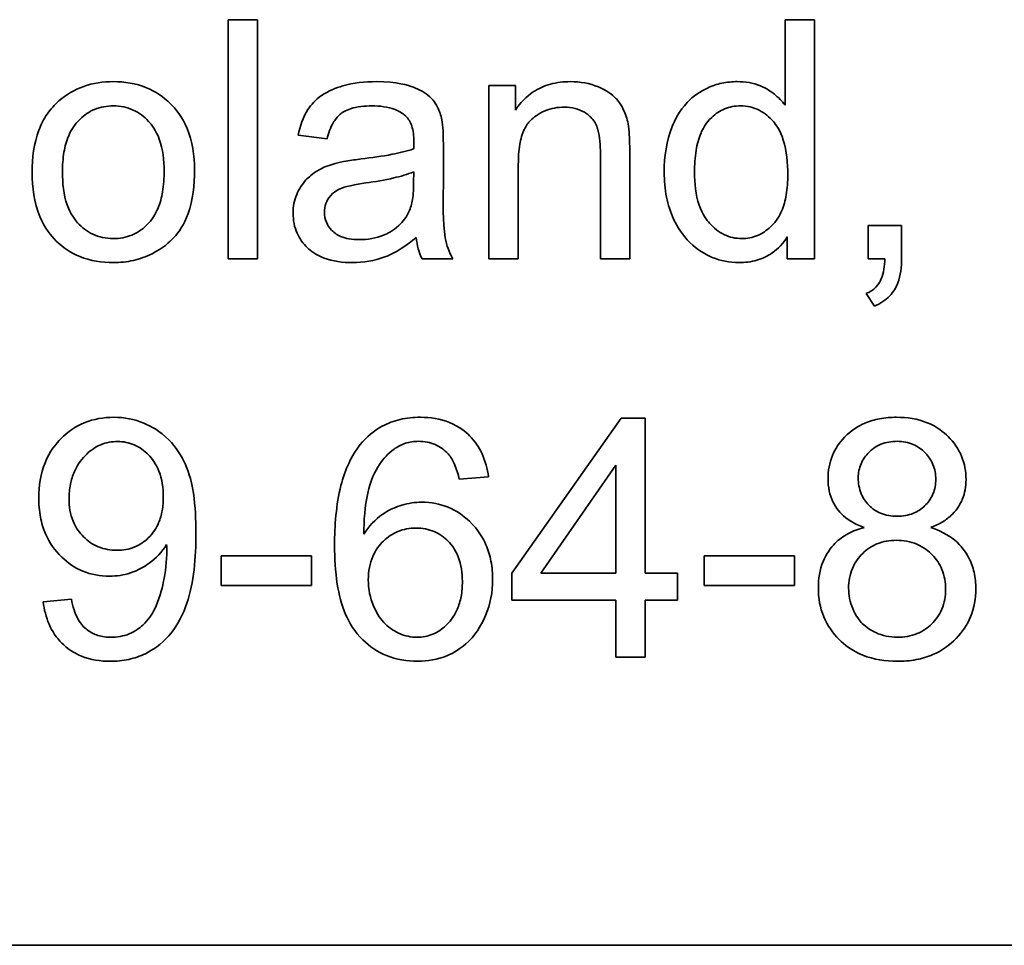
# Model space of a CAD drawing. Units: millimetres. Extents: x -319 to 3392, y -453 to 1069.
# Drawn here: x 1133 to 1139, y 966 to 972 of the extents above; entities that cross this region are included whole.
import ezdxf

# ---------------------------------------------------------------- set-up
doc = ezdxf.new("R2010")
doc.units = ezdxf.units.MM
doc.layers.add('Widoczne (ISO)', color=1, linetype='Continuous', lineweight=35)

msp = doc.modelspace()

# ---------------------------------------------------------------- linework, layer by layer
at = {"layer": 'Widoczne (ISO)'}
for p, q in [((1134.3494, 972.0994), (1134.1653, 972.0994)), ((1134.1653, 972.0994), (1134.1653, 970.5994)), ((1134.3494, 970.5994), (1134.3494, 972.0994)), ((1137.841, 972.0994), (1137.6569, 972.0994)), ((1137.6569, 972.0994), (1137.6569, 971.5621)), ((1137.841, 970.5994), (1137.841, 972.0994)), ((1135.966, 971.6867), (1135.8002, 971.6867)), ((1135.8002, 971.6867), (1135.8002, 970.5994)), ((1135.966, 971.5323), (1135.966, 971.6867)), ((1134.6043, 971.3757), (1134.785, 971.3517)), ((1135.5144, 971.0544), (1135.5144, 971.3002)), ((1136.4988, 971.2602), (1136.4988, 970.5994)), ((1136.6828, 970.5994), (1136.6828, 971.2671)), ((1135.9843, 970.5994), (1135.9843, 971.1928)), ((1135.3292, 971.1448), (1135.328, 971.0773)), ((1138.3875, 970.8086), (1138.1783, 970.8086)), ((1138.1783, 970.8086), (1138.1783, 970.5994)), ((1138.3875, 970.5994), (1138.3875, 970.8086)), ((1137.6706, 970.7366), (1137.6706, 970.5994)), ((1134.1653, 970.5994), (1134.3494, 970.5994)), ((1135.3806, 970.5994), (1135.5727, 970.5994)), ((1135.8002, 970.5994), (1135.9843, 970.5994)), ((1136.4988, 970.5994), (1136.6828, 970.5994)), ((1137.6706, 970.5994), (1137.841, 970.5994)), ((1138.1783, 970.5994), (1138.2823, 970.5994)), ((1138.1657, 970.381), (1138.2171, 970.3021)), ((1136.6283, 969.5994), (1135.9446, 968.6276)), ((1136.7792, 969.5994), (1136.6283, 969.5994)), ((1136.7792, 968.6276), (1136.7792, 969.5994)), ((1136.1252, 968.6276), (1136.5951, 969.3044)), ((1136.5951, 969.3044), (1136.5951, 968.6276)), ((1135.6142, 969.2164), (1135.7971, 969.2313)), ((1134.6881, 968.7351), (1134.121, 968.7351)), ((1134.121, 968.7351), (1134.121, 968.5499)), ((1134.6881, 968.5499), (1134.6881, 968.7351)), ((1137.7155, 968.7351), (1137.1485, 968.7351)), ((1137.1485, 968.7351), (1137.1485, 968.5499)), ((1137.7155, 968.5499), (1137.7155, 968.7351)), ((1135.9446, 968.6276), (1135.9446, 968.4584)), ((1136.5951, 968.6276), (1136.1252, 968.6276)), ((1136.9816, 968.6276), (1136.7792, 968.6276)), ((1136.9816, 968.4584), (1136.9816, 968.6276)), ((1134.121, 968.5499), (1134.6881, 968.5499)), ((1137.1485, 968.5499), (1137.7155, 968.5499)), ((1133.1824, 968.463), (1133.0052, 968.447)), ((1135.9446, 968.4584), (1136.5951, 968.4584)), ((1136.5951, 968.4584), (1136.5951, 968.0994)), ((1136.7792, 968.0994), (1136.7792, 968.4584)), ((1136.7792, 968.4584), (1136.9816, 968.4584)), ((1136.5951, 968.0994), (1136.7792, 968.0994)), ((1177.7476, 966.2925), (1112.7476, 966.2925))]:
    msp.add_line(p, q, dxfattribs=at)
for points, knots in [([(1133.445, 971.7107), (1133.3816, 971.7107), (1133.319, 971.7016), (1133.2019, 971.66), (1133.1503, 971.6294), (1133.1043, 971.5895)], [-0.03731016, -0.03731016, -0.03731016, -0.03731016, -0.01827639, -0.01827639, 0, 0, 0, 0]), ([(1133.9538, 971.1585), (1133.9538, 971.2468), (1133.9413, 971.3361), (1133.8761, 971.4921), (1133.8349, 971.5409), (1133.759, 971.6155), (1133.709, 971.6492), (1133.5864, 971.6996), (1133.5163, 971.7107), (1133.445, 971.7107)], [-0.06808064, -0.06808064, -0.06808064, -0.06808064, -0.05328663, -0.05328663, -0.03977033, -0.03977033, -0.02136573, -0.02136573, 0, 0, 0, 0]), ([(1135.0937, 971.7107), (1135.023, 971.7107), (1134.9511, 971.7033), (1134.8403, 971.6715), (1134.7927, 971.6526), (1134.7126, 971.5971), (1134.6861, 971.5677), (1134.6347, 971.4869), (1134.6159, 971.4313), (1134.6043, 971.3757)], [-0.06259246, -0.06259246, -0.06259246, -0.06259246, -0.04177957, -0.04177957, -0.02867644, -0.02867644, -0.01704471, -0.01704471, 0, 0, 0, 0]), ([(1135.5053, 971.4706), (1135.4993, 971.4986), (1135.4904, 971.5259), (1135.4589, 971.5869), (1135.4384, 971.6072), (1135.3999, 971.6422), (1135.3631, 971.6613), (1135.2936, 971.6885), (1135.2266, 971.7107), (1135.0937, 971.7107)], [-0.1082286, -0.1082286, -0.1082286, -0.1082286, -0.097837, -0.097837, -0.0832807, -0.0832807, -0.0398714, -0.0398714, 0, 0, 0, 0]), ([(1136.3113, 971.7107), (1136.2687, 971.7107), (1136.2262, 971.7059), (1136.1469, 971.6839), (1136.1111, 971.6679), (1136.033, 971.6161), (1135.9962, 971.5772), (1135.966, 971.5323)], [-0.04089677, -0.04089677, -0.04089677, -0.04089677, -0.02811715, -0.02811715, -0.01622185, -0.01622185, 0, 0, 0, 0]), ([(1136.6726, 971.4466), (1136.6662, 971.4778), (1136.6566, 971.5082), (1136.622, 971.5793), (1136.5991, 971.6032), (1136.5578, 971.6437), (1136.5187, 971.6641), (1136.4313, 971.7005), (1136.372, 971.7107), (1136.3113, 971.7107)], [-0.03298028, -0.03298028, -0.03298028, -0.03298028, -0.03113805, -0.03113805, -0.0284015, -0.0284015, -0.018231, -0.018231, 0, 0, 0, 0]), ([(1137.3574, 971.7107), (1137.3246, 971.7107), (1137.2921, 971.7075), (1137.2289, 971.694), (1137.1989, 971.684), (1137.1249, 971.6496), (1137.0816, 971.6205), (1136.9921, 971.5261), (1136.9648, 971.467), (1136.9138, 971.3375), (1136.8989, 971.2407), (1136.8989, 971.1425)], [-0.06243531, -0.06243531, -0.06243531, -0.06243531, -0.05649734, -0.05649734, -0.05072978, -0.05072978, -0.04172851, -0.04172851, -0.02947073, -0.02947073, 0, 0, 0, 0]), ([(1137.6569, 971.5621), (1137.6377, 971.5886), (1137.6152, 971.6119), (1137.5704, 971.6473), (1137.5402, 971.6681), (1137.4561, 971.7028), (1137.4072, 971.7107), (1137.3574, 971.7107)], [-0.04382506, -0.04382506, -0.04382506, -0.04382506, -0.02728728, -0.02728728, -0.01494123, -0.01494123, 0, 0, 0, 0]), ([(1133.1043, 971.5895), (1133.0763, 971.5652), (1133.0518, 971.5378), (1133.0091, 971.4755), (1132.9918, 971.4413), (1132.9471, 971.3228), (1132.9363, 971.2319), (1132.9363, 971.1436)], [-0.04909598, -0.04909598, -0.04909598, -0.04909598, -0.03797894, -0.03797894, -0.0264739, -0.0264739, 0, 0, 0, 0]), ([(1133.1261, 971.1425), (1133.1261, 971.1844), (1133.1288, 971.2272), (1133.1419, 971.3037), (1133.1512, 971.3388), (1133.1795, 971.4049), (1133.2007, 971.4411), (1133.2633, 971.5016), (1133.2935, 971.5221), (1133.3651, 971.5519), (1133.4045, 971.5586), (1133.445, 971.5586)], [-0.07052192, -0.07052192, -0.07052192, -0.07052192, -0.05310985, -0.05310985, -0.03826213, -0.03826213, -0.02326068, -0.02326068, -0.01214686, -0.01214686, 0, 0, 0, 0]), ([(1133.445, 971.5586), (1133.467, 971.5586), (1133.4888, 971.5566), (1133.5309, 971.5478), (1133.5509, 971.5413), (1133.6069, 971.5157), (1133.6387, 971.4913), (1133.6852, 971.4411), (1133.7125, 971.4068), (1133.7564, 971.2866), (1133.764, 971.2163), (1133.764, 971.1493)], [-0.09297068, -0.09297068, -0.09297068, -0.09297068, -0.07861851, -0.07861851, -0.0648472, -0.0648472, -0.03833176, -0.03833176, -0.02010277, -0.02010277, 0, 0, 0, 0]), ([(1134.785, 971.3517), (1134.7938, 971.3861), (1134.8063, 971.4215), (1134.8358, 971.4723), (1134.8501, 971.4909), (1134.8801, 971.5165), (1134.8998, 971.5302), (1134.9731, 971.5541), (1135.0202, 971.5586), (1135.0674, 971.5586)], [-0.06790998, -0.06790998, -0.06790998, -0.06790998, -0.04241937, -0.04241937, -0.02581325, -0.02581325, -0.01416509, -0.01416509, 0, 0, 0, 0]), ([(1135.0674, 971.5586), (1135.1155, 971.5586), (1135.1665, 971.553), (1135.2353, 971.5259), (1135.2574, 971.513), (1135.2766, 971.4957)], [-0.02219324, -0.02219324, -0.02219324, -0.02219324, -0.0077339, -0.0077339, 0, 0, 0, 0]), ([(1135.9843, 971.1928), (1135.9843, 971.234), (1135.9868, 971.2771), (1135.9996, 971.35), (1136.0086, 971.383), (1136.0331, 971.4337), (1136.0462, 971.4533), (1136.0774, 971.4838), (1136.1079, 971.5093), (1136.1905, 971.5436), (1136.2309, 971.5506), (1136.2724, 971.5506)], [-0.09637583, -0.09637583, -0.09637583, -0.09637583, -0.06693428, -0.06693428, -0.04355441, -0.04355441, -0.02682017, -0.02682017, -0.01245691, -0.01245691, 0, 0, 0, 0]), ([(1136.2724, 971.5506), (1136.2954, 971.5506), (1136.3183, 971.5482), (1136.3613, 971.5374), (1136.3809, 971.5295), (1136.4188, 971.5069), (1136.4366, 971.4922), (1136.4698, 971.4502), (1136.4784, 971.4267), (1136.4953, 971.3667), (1136.4988, 971.312), (1136.4988, 971.2602)], [-0.03705102, -0.03705102, -0.03705102, -0.03705102, -0.0318814, -0.0318814, -0.02708881, -0.02708881, -0.0219644, -0.0219644, -0.01552826, -0.01552826, 0, 0, 0, 0]), ([(1137.0887, 971.1425), (1137.0887, 971.188), (1137.0915, 971.235), (1137.1051, 971.317), (1137.1148, 971.3544), (1137.1385, 971.4092), (1137.1578, 971.4487), (1137.2207, 971.509), (1137.2471, 971.5271), (1137.3088, 971.5527), (1137.3423, 971.5586), (1137.3768, 971.5586)], [-0.09850222, -0.09850222, -0.09850222, -0.09850222, -0.06452835, -0.06452835, -0.03651064, -0.03651064, -0.02004769, -0.02004769, -0.0103536, -0.0103536, 0, 0, 0, 0]), ([(1137.3768, 971.5586), (1137.3976, 971.5586), (1137.4183, 971.5565), (1137.4582, 971.5472), (1137.4771, 971.5404), (1137.5294, 971.5138), (1137.5586, 971.489), (1137.5997, 971.4409), (1137.6256, 971.4065), (1137.6674, 971.2758), (1137.6741, 971.1981), (1137.6741, 971.1265)], [-0.1038601, -0.1038601, -0.1038601, -0.1038601, -0.0874164, -0.0874164, -0.0714704, -0.0714704, -0.0410545, -0.0410545, -0.0214949, -0.0214949, 0, 0, 0, 0]), ([(1135.2766, 971.4957), (1135.2856, 971.4879), (1135.2932, 971.4788), (1135.3066, 971.4576), (1135.3119, 971.4456), (1135.3261, 971.4028), (1135.3292, 971.3687), (1135.3292, 971.3368)], [-0.01704314, -0.01704314, -0.01704314, -0.01704314, -0.01346455, -0.01346455, -0.0095512, -0.0095512, 0, 0, 0, 0]), ([(1135.5144, 971.3002), (1135.5144, 971.3334), (1135.5139, 971.3708), (1135.5109, 971.4269), (1135.5088, 971.4517), (1135.5053, 971.4706)], [-0.01414518, -0.01414518, -0.01414518, -0.01414518, -0.00576954, -0.00576954, 0, 0, 0, 0]), ([(1136.6828, 971.2671), (1136.6828, 971.3019), (1136.6823, 971.3411), (1136.6789, 971.4003), (1136.6766, 971.4264), (1136.6726, 971.4466)], [-0.01501423, -0.01501423, -0.01501423, -0.01501423, -0.00616288, -0.00616288, 0, 0, 0, 0]), ([(1135.328, 971.2888), (1135.2863, 971.2743), (1135.2365, 971.2631), (1135.131, 971.2428), (1135.0629, 971.2334), (1134.9999, 971.2259)], [-0.03215365, -0.03215365, -0.03215365, -0.03215365, -0.0190186, -0.0190186, 0, 0, 0, 0]), ([(1135.3292, 971.3368), (1135.3292, 971.3322), (1135.329, 971.324), (1135.3287, 971.31), (1135.3283, 971.2984), (1135.328, 971.2888)], [-0.004156718, -0.004156718, -0.004156718, -0.004156718, -0.002878805, -0.002878805, 0, 0, 0, 0]), ([(1134.9999, 971.2259), (1134.9688, 971.222), (1134.9352, 971.2173), (1134.8826, 971.2081), (1134.8577, 971.2032), (1134.8364, 971.1973)], [-0.01610645, -0.01610645, -0.01610645, -0.01610645, -0.00661295, -0.00661295, 0, 0, 0, 0]), ([(1133.445, 970.5754), (1133.4877, 970.5754), (1133.5299, 970.5798), (1133.612, 970.5987), (1133.651, 970.6127), (1133.7552, 970.6648), (1133.7977, 970.7034), (1133.8533, 970.7647), (1133.8889, 970.8108), (1133.9438, 970.9655), (1133.9538, 971.0617), (1133.9538, 971.1585)], [-0.1098067, -0.1098067, -0.1098067, -0.1098067, -0.0951489, -0.0951489, -0.0808287, -0.0808287, -0.0550852, -0.0550852, -0.0290207, -0.0290207, 0, 0, 0, 0]), ([(1134.8364, 971.1973), (1134.8012, 971.1881), (1134.7673, 971.1751), (1134.6927, 971.1337), (1134.6674, 971.1094), (1134.6304, 971.0691), (1134.6093, 971.0378), (1134.5793, 970.9658), (1134.5723, 970.9267), (1134.5723, 970.8864)], [-0.03578706, -0.03578706, -0.03578706, -0.03578706, -0.03048975, -0.03048975, -0.02339172, -0.02339172, -0.01209324, -0.01209324, 0, 0, 0, 0]), ([(1132.9363, 971.1436), (1132.9363, 971.0492), (1132.9487, 970.9518), (1133.0159, 970.7893), (1133.056, 970.7422), (1133.129, 970.6699), (1133.1787, 970.6367), (1133.3018, 970.5864), (1133.373, 970.5754), (1133.445, 970.5754)], [-0.06700009, -0.06700009, -0.06700009, -0.06700009, -0.05241141, -0.05241141, -0.03987841, -0.03987841, -0.02161075, -0.02161075, 0, 0, 0, 0]), ([(1133.445, 970.7263), (1133.4223, 970.7263), (1133.3998, 970.7284), (1133.3563, 970.7377), (1133.3359, 970.7445), (1133.2798, 970.771), (1133.2485, 970.7955), (1133.2043, 970.8442), (1133.1771, 970.8783), (1133.1334, 971.0017), (1133.1261, 971.0741), (1133.1261, 971.1425)], [-0.1010476, -0.1010476, -0.1010476, -0.1010476, -0.0844704, -0.0844704, -0.0686113, -0.0686113, -0.0392127, -0.0392127, -0.0205076, -0.0205076, 0, 0, 0, 0]), ([(1133.764, 971.1493), (1133.764, 971.1061), (1133.7612, 971.0619), (1133.7478, 970.9831), (1133.7383, 970.9471), (1133.7106, 970.8824), (1133.6897, 970.845), (1133.6255, 970.783), (1133.5955, 970.7626), (1133.5243, 970.733), (1133.4852, 970.7263), (1133.445, 970.7263)], [-0.07618044, -0.07618044, -0.07618044, -0.07618044, -0.05596099, -0.05596099, -0.03881584, -0.03881584, -0.0231059, -0.0231059, -0.0120494, -0.0120494, 0, 0, 0, 0]), ([(1135.0285, 971.075), (1135.0859, 971.0832), (1135.1471, 971.0936), (1135.2447, 971.1162), (1135.2901, 971.1288), (1135.3292, 971.1448)], [-0.03016855, -0.03016855, -0.03016855, -0.03016855, -0.01267045, -0.01267045, 0, 0, 0, 0]), ([(1136.8989, 971.1425), (1136.8989, 971.09), (1136.9034, 971.0375), (1136.9233, 970.9385), (1136.9379, 970.8925), (1136.9809, 970.7996), (1137.0133, 970.7471), (1137.1064, 970.6559), (1137.1563, 970.6264), (1137.2533, 970.5859), (1137.3089, 970.5754), (1137.3665, 970.5754)], [-0.07384802, -0.07384802, -0.07384802, -0.07384802, -0.05951321, -0.05951321, -0.04627627, -0.04627627, -0.03154849, -0.03154849, -0.01728141, -0.01728141, 0, 0, 0, 0]), ([(1137.3848, 970.7263), (1137.366, 970.7263), (1137.3473, 970.7282), (1137.3108, 970.7363), (1137.2933, 970.7423), (1137.2406, 970.7674), (1137.2098, 970.7927), (1137.1653, 970.8423), (1137.1387, 970.8763), (1137.0958, 971.0004), (1137.0887, 971.0737), (1137.0887, 971.1425)], [-0.0930869, -0.0930869, -0.0930869, -0.0930869, -0.0799552, -0.0799552, -0.06704861, -0.06704861, -0.03932158, -0.03932158, -0.02062973, -0.02062973, 0, 0, 0, 0]), ([(1137.6741, 971.1265), (1137.6741, 971.0846), (1137.6714, 971.0417), (1137.6582, 970.9657), (1137.6489, 970.9309), (1137.625, 970.8764), (1137.6053, 970.8377), (1137.5412, 970.7768), (1137.5142, 970.7582), (1137.4521, 970.7323), (1137.419, 970.7263), (1137.3848, 970.7263)], [-0.08969498, -0.08969498, -0.08969498, -0.08969498, -0.06099837, -0.06099837, -0.03679192, -0.03679192, -0.02017684, -0.02017684, -0.01026002, -0.01026002, 0, 0, 0, 0]), ([(1134.769, 970.8909), (1134.769, 970.9097), (1134.7719, 970.928), (1134.785, 970.9641), (1134.7953, 970.9816), (1134.8229, 971.0128), (1134.8405, 971.0255), (1134.8788, 971.0442), (1134.9178, 971.0595), (1135.0285, 971.075)], [-0.1318599, -0.1318599, -0.1318599, -0.1318599, -0.1013225, -0.1013225, -0.0692861, -0.0692861, -0.0335457, -0.0335457, 0, 0, 0, 0]), ([(1135.328, 971.0773), (1135.328, 971.0424), (1135.3262, 971.0052), (1135.3164, 970.9447), (1135.3096, 970.9171), (1135.2983, 970.8932)], [-0.01844987, -0.01844987, -0.01844987, -0.01844987, -0.00792876, -0.00792876, 0, 0, 0, 0]), ([(1135.5727, 970.5994), (1135.5503, 970.6406), (1135.5345, 970.6841), (1135.5076, 970.8368), (1135.5144, 970.9463), (1135.5144, 971.0544)], [-0.04649923, -0.04649923, -0.04649923, -0.04649923, -0.03243457, -0.03243457, 0, 0, 0, 0]), ([(1134.5723, 970.8864), (1134.5723, 970.8641), (1134.5743, 970.8419), (1134.5827, 970.7994), (1134.5889, 970.7793), (1134.6129, 970.7248), (1134.6352, 970.6942), (1134.6822, 970.6496), (1134.7142, 970.6236), (1134.8223, 970.5827), (1134.8841, 970.5754), (1134.9439, 970.5754)], [-0.08652933, -0.08652933, -0.08652933, -0.08652933, -0.07240438, -0.07240438, -0.05904127, -0.05904127, -0.03463088, -0.03463088, -0.0179382, -0.0179382, 0, 0, 0, 0]), ([(1134.9873, 970.7194), (1134.966, 970.7194), (1134.9444, 970.7209), (1134.9052, 970.7277), (1134.8872, 970.7326), (1134.8529, 970.7474), (1134.8329, 970.7589), (1134.7997, 970.7934), (1134.7886, 970.8097), (1134.7726, 970.8482), (1134.769, 970.8693), (1134.769, 970.8909)], [-0.03837437, -0.03837437, -0.03837437, -0.03837437, -0.0289785, -0.0289785, -0.02084413, -0.02084413, -0.01250538, -0.01250538, -0.00650351, -0.00650351, 0, 0, 0, 0]), ([(1135.2983, 970.8932), (1135.2827, 970.8605), (1135.2615, 970.8319), (1135.1994, 970.7751), (1135.162, 970.7571), (1135.0912, 970.7279), (1135.0398, 970.7194), (1134.9873, 970.7194)], [-0.02848111, -0.02848111, -0.02848111, -0.02848111, -0.02298896, -0.02298896, -0.01573618, -0.01573618, 0, 0, 0, 0]), ([(1134.9439, 970.5754), (1135.0136, 970.5754), (1135.0816, 970.5863), (1135.183, 970.6244), (1135.2507, 970.6544), (1135.344, 970.7332)], [-0.1026974, -0.1026974, -0.1026974, -0.1026974, -0.0366339, -0.0366339, 0, 0, 0, 0]), ([(1135.344, 970.7332), (1135.3466, 970.709), (1135.3508, 970.6849), (1135.363, 970.64), (1135.3707, 970.6192), (1135.3806, 970.5994)], [-0.01394209, -0.01394209, -0.01394209, -0.01394209, -0.00664884, -0.00664884, 0, 0, 0, 0]), ([(1137.3665, 970.5754), (1137.4051, 970.5754), (1137.4435, 970.5798), (1137.5148, 970.6004), (1137.5468, 970.6153), (1137.6144, 970.6627), (1137.6455, 970.6971), (1137.6706, 970.7366)], [-0.0363134, -0.0363134, -0.0363134, -0.0363134, -0.02475677, -0.02475677, -0.01404112, -0.01404112, 0, 0, 0, 0]), ([(1138.2823, 970.5994), (1138.2807, 970.5552), (1138.2748, 970.5104), (1138.2546, 970.4607), (1138.2447, 970.4407), (1138.2087, 970.4038), (1138.1882, 970.3907), (1138.1657, 970.381)], [-0.03648124, -0.03648124, -0.03648124, -0.03648124, -0.01547048, -0.01547048, -0.00734034, -0.00734034, 0, 0, 0, 0]), ([(1138.2171, 970.3021), (1138.2357, 970.3102), (1138.2537, 970.3198), (1138.286, 970.3417), (1138.3004, 970.3537), (1138.3358, 970.391), (1138.352, 970.4177), (1138.3817, 970.4956), (1138.3875, 970.5489), (1138.3875, 970.5994)], [-0.03664234, -0.03664234, -0.03664234, -0.03664234, -0.03056871, -0.03056871, -0.02494858, -0.02494858, -0.01516482, -0.01516482, 0, 0, 0, 0]), ([(1133.4488, 969.6051), (1133.3849, 969.6051), (1133.3223, 969.5947), (1133.208, 969.5475), (1133.1596, 969.514), (1133.0864, 969.4406), (1133.0463, 969.3922), (1132.9888, 969.2498), (1132.9777, 969.1743), (1132.9777, 969.0986)], [-0.1118641, -0.1118641, -0.1118641, -0.1118641, -0.0778584, -0.0778584, -0.0460576, -0.0460576, -0.0227115, -0.0227115, 0, 0, 0, 0]), ([(1133.9633, 968.8803), (1133.9633, 968.9615), (1133.9592, 969.0479), (1133.9319, 969.225), (1133.9102, 969.2796), (1133.8716, 969.3663), (1133.8375, 969.419), (1133.7389, 969.5184), (1133.6807, 969.55), (1133.577, 969.5934), (1133.514, 969.6051), (1133.4488, 969.6051)], [-0.05611358, -0.05611358, -0.05611358, -0.05611358, -0.05125759, -0.05125759, -0.04541962, -0.04541962, -0.03372609, -0.03372609, -0.01956372, -0.01956372, 0, 0, 0, 0]), ([(1135.3707, 969.6051), (1135.3277, 969.6051), (1135.2849, 969.6009), (1135.2041, 969.5821), (1135.1668, 969.5684), (1135.0777, 969.5205), (1135.032, 969.4811), (1134.9934, 969.4336)], [-0.0432429, -0.0432429, -0.0432429, -0.0432429, -0.03036944, -0.03036944, -0.01835918, -0.01835918, 0, 0, 0, 0]), ([(1135.7971, 969.2313), (1135.7906, 969.2812), (1135.778, 969.3303), (1135.7376, 969.4183), (1135.7118, 969.4561), (1135.6543, 969.5134), (1135.6143, 969.5475), (1135.495, 969.5959), (1135.433, 969.6051), (1135.3707, 969.6051)], [-0.09429621, -0.09429621, -0.09429621, -0.09429621, -0.06534139, -0.06534139, -0.03860236, -0.03860236, -0.0187043, -0.0187043, 0, 0, 0, 0]), ([(1138.3558, 969.6051), (1138.3202, 969.6051), (1138.2846, 969.6023), (1138.2176, 969.5898), (1138.1863, 969.5806), (1138.1182, 969.5513), (1138.0737, 969.5254), (1137.9975, 969.4465), (1137.9717, 969.4086), (1137.9344, 969.3188), (1137.9259, 969.2694), (1137.9259, 969.2187)], [-0.07921525, -0.07921525, -0.07921525, -0.07921525, -0.06298605, -0.06298605, -0.04809458, -0.04809458, -0.02917103, -0.02917103, -0.01520851, -0.01520851, 0, 0, 0, 0]), ([(1138.7914, 969.2141), (1138.7914, 969.2648), (1138.7828, 969.3141), (1138.7438, 969.4078), (1138.715, 969.4487), (1138.6524, 969.5109), (1138.6108, 969.5457), (1138.4871, 969.5956), (1138.4215, 969.6051), (1138.3558, 969.6051)], [-0.09492071, -0.09492071, -0.09492071, -0.09492071, -0.06746459, -0.06746459, -0.04001289, -0.04001289, -0.01970942, -0.01970942, 0, 0, 0, 0]), ([(1133.1675, 969.0929), (1133.1675, 969.1236), (1133.17, 969.1544), (1133.1812, 969.2124), (1133.1894, 969.2394), (1133.2219, 969.3127), (1133.2507, 969.3479), (1133.3044, 969.3987), (1133.3337, 969.4188), (1133.4002, 969.4466), (1133.4353, 969.4531), (1133.4716, 969.4531)], [-0.04611142, -0.04611142, -0.04611142, -0.04611142, -0.03932737, -0.03932737, -0.03308476, -0.03308476, -0.02162591, -0.02162591, -0.01090222, -0.01090222, 0, 0, 0, 0]), ([(1133.4716, 969.4531), (1133.4899, 969.4531), (1133.508, 969.4514), (1133.5432, 969.4444), (1133.5599, 969.4392), (1133.61, 969.4178), (1133.6394, 969.3963), (1133.6885, 969.3461), (1133.713, 969.3138), (1133.7512, 969.2173), (1133.7586, 969.1622), (1133.7586, 969.1078)], [-0.06333671, -0.06333671, -0.06333671, -0.06333671, -0.05526084, -0.05526084, -0.0474371, -0.0474371, -0.03112704, -0.03112704, -0.01632712, -0.01632712, 0, 0, 0, 0]), ([(1134.9934, 969.4336), (1134.9651, 969.3989), (1134.9419, 969.3604), (1134.9013, 969.2742), (1134.8849, 969.2256), (1134.8419, 969.0569), (1134.8322, 968.9248), (1134.8322, 968.8014)], [-0.06554435, -0.06554435, -0.06554435, -0.06554435, -0.05214617, -0.05214617, -0.0370164, -0.0370164, 0, 0, 0, 0]), ([(1135.2049, 969.405), (1135.2268, 969.4213), (1135.2506, 969.4336), (1135.3034, 969.4504), (1135.3311, 969.4542), (1135.3592, 969.4542)], [-0.01660828, -0.01660828, -0.01660828, -0.01660828, -0.00843266, -0.00843266, 0, 0, 0, 0]), ([(1135.3592, 969.4542), (1135.3773, 969.4542), (1135.3953, 969.4526), (1135.4301, 969.4457), (1135.4466, 969.4405), (1135.4937, 969.4199), (1135.5208, 969.4), (1135.5444, 969.3753)], [-0.02086896, -0.02086896, -0.02086896, -0.02086896, -0.01543987, -0.01543987, -0.01023735, -0.01023735, 0, 0, 0, 0]), ([(1138.1157, 969.2255), (1138.1157, 969.2407), (1138.117, 969.2558), (1138.1228, 969.2852), (1138.1271, 969.2991), (1138.1448, 969.3408), (1138.1625, 969.3653), (1138.1976, 969.3998), (1138.2214, 969.4206), (1138.29, 969.4488), (1138.3244, 969.4542), (1138.3592, 969.4542)], [-0.06015247, -0.06015247, -0.06015247, -0.06015247, -0.05061912, -0.05061912, -0.04139942, -0.04139942, -0.02224391, -0.02224391, -0.01045809, -0.01045809, 0, 0, 0, 0]), ([(1138.3592, 969.4542), (1138.377, 969.4542), (1138.3947, 969.4527), (1138.4286, 969.4461), (1138.4447, 969.4413), (1138.4888, 969.4222), (1138.5138, 969.4043), (1138.5561, 969.3607), (1138.5725, 969.3366), (1138.5962, 969.2793), (1138.6016, 969.2477), (1138.6016, 969.2153)], [-0.03827281, -0.03827281, -0.03827281, -0.03827281, -0.03296527, -0.03296527, -0.02794135, -0.02794135, -0.01859648, -0.01859648, -0.00973032, -0.00973032, 0, 0, 0, 0]), ([(1135.0151, 968.8723), (1135.0159, 968.9553), (1135.0219, 969.0476), (1135.0583, 969.2118), (1135.0848, 969.2641), (1135.1385, 969.3457), (1135.1685, 969.3787), (1135.2049, 969.405)], [-0.04484782, -0.04484782, -0.04484782, -0.04484782, -0.02930085, -0.02930085, -0.01347883, -0.01347883, 0, 0, 0, 0]), ([(1135.5444, 969.3753), (1135.5611, 969.3565), (1135.5741, 969.3334), (1135.5972, 969.2808), (1135.6069, 969.2479), (1135.6142, 969.2164)], [-0.017237, -0.017237, -0.017237, -0.017237, -0.00971083, -0.00971083, 0, 0, 0, 0]), ([(1137.9259, 969.2187), (1137.9259, 969.1932), (1137.9282, 969.1678), (1137.9386, 969.1195), (1137.9461, 969.0969), (1137.9692, 969.0491), (1137.9888, 969.0177), (1138.0606, 968.954), (1138.1057, 968.9305), (1138.1523, 968.9134)], [-0.05229243, -0.05229243, -0.05229243, -0.05229243, -0.04017223, -0.04017223, -0.02877638, -0.02877638, -0.01488592, -0.01488592, 0, 0, 0, 0]), ([(1138.3604, 968.9843), (1138.3242, 968.9843), (1138.2885, 968.9899), (1138.2274, 969.0155), (1138.2029, 969.0323), (1138.1612, 969.0746), (1138.1452, 969.0985), (1138.121, 969.1574), (1138.1157, 969.1912), (1138.1157, 969.2255)], [-0.0389023, -0.0389023, -0.0389023, -0.0389023, -0.02810767, -0.02810767, -0.01909269, -0.01909269, -0.01029367, -0.01029367, 0, 0, 0, 0]), ([(1138.6016, 969.2153), (1138.6016, 969.1838), (1138.5963, 969.1532), (1138.5704, 969.0914), (1138.5506, 969.0674), (1138.5128, 969.0301), (1138.4887, 969.014), (1138.4293, 968.9896), (1138.3951, 968.9843), (1138.3604, 968.9843)], [-0.03259126, -0.03259126, -0.03259126, -0.03259126, -0.02633427, -0.02633427, -0.0192594, -0.0192594, -0.01040713, -0.01040713, 0, 0, 0, 0]), ([(1138.5696, 968.9134), (1138.5959, 968.9234), (1138.6216, 968.9354), (1138.6672, 968.9633), (1138.6875, 968.9787), (1138.7405, 969.0312), (1138.7582, 969.066), (1138.7844, 969.1294), (1138.7914, 969.1713), (1138.7914, 969.2141)], [-0.02900691, -0.02900691, -0.02900691, -0.02900691, -0.02458262, -0.02458262, -0.02058971, -0.02058971, -0.01284075, -0.01284075, 0, 0, 0, 0]), ([(1132.9777, 969.0986), (1132.9777, 969.0585), (1132.9809, 969.0182), (1132.9953, 968.9424), (1133.0057, 968.907), (1133.0443, 968.8176), (1133.0781, 968.7696), (1133.1601, 968.6907), (1133.2039, 968.6608), (1133.307, 968.618), (1133.3634, 968.6082), (1133.4213, 968.6082)], [-0.07458445, -0.07458445, -0.07458445, -0.07458445, -0.06258492, -0.06258492, -0.05153821, -0.05153821, -0.03348918, -0.03348918, -0.01739112, -0.01739112, 0, 0, 0, 0]), ([(1133.4671, 968.7705), (1133.4268, 968.7705), (1133.3876, 968.7772), (1133.3151, 968.8073), (1133.2843, 968.8288), (1133.2355, 968.8781), (1133.2107, 968.9095), (1133.1747, 968.9979), (1133.1675, 969.0452), (1133.1675, 969.0929)], [-0.06446131, -0.06446131, -0.06446131, -0.06446131, -0.04606292, -0.04606292, -0.02859846, -0.02859846, -0.01431898, -0.01431898, 0, 0, 0, 0]), ([(1133.7586, 969.1078), (1133.7586, 969.0781), (1133.7564, 969.0481), (1133.7464, 968.9927), (1133.7392, 968.9669), (1133.7159, 968.9122), (1133.6963, 968.8791), (1133.6396, 968.8238), (1133.6115, 968.8048), (1133.5438, 968.7768), (1133.5058, 968.7705), (1133.4671, 968.7705)], [-0.05841259, -0.05841259, -0.05841259, -0.05841259, -0.04627746, -0.04627746, -0.0353834, -0.0353834, -0.02197687, -0.02197687, -0.01163123, -0.01163123, 0, 0, 0, 0]), ([(1135.3798, 969.0723), (1135.3367, 969.0723), (1135.2945, 969.0661), (1135.2218, 969.0441), (1135.178, 969.0272), (1135.0862, 968.9642), (1135.047, 968.9213), (1135.0151, 968.8723)], [-0.05418364, -0.05418364, -0.05418364, -0.05418364, -0.033408, -0.033408, -0.01754724, -0.01754724, 0, 0, 0, 0]), ([(1135.8234, 968.5864), (1135.8234, 968.6253), (1135.8202, 968.6642), (1135.8061, 968.7379), (1135.7957, 968.7724), (1135.7636, 968.8462), (1135.7334, 968.8994), (1135.6391, 968.9898), (1135.5952, 969.0198), (1135.4926, 969.0625), (1135.437, 969.0723), (1135.3798, 969.0723)], [-0.09521478, -0.09521478, -0.09521478, -0.09521478, -0.07505706, -0.07505706, -0.05633329, -0.05633329, -0.03332964, -0.03332964, -0.01717087, -0.01717087, 0, 0, 0, 0]), ([(1133.4259, 968.0742), (1133.4649, 968.0742), (1133.5036, 968.0779), (1133.5779, 968.0941), (1133.6127, 968.1059), (1133.6914, 968.144), (1133.7439, 968.1785), (1133.8527, 968.3025), (1133.8867, 968.3799), (1133.9498, 968.5657), (1133.9633, 968.725), (1133.9633, 968.8803)], [-0.111057, -0.111057, -0.111057, -0.111057, -0.0977232, -0.0977232, -0.0850372, -0.0850372, -0.0678046, -0.0678046, -0.0465688, -0.0465688, 0, 0, 0, 0]), ([(1135.0437, 968.5853), (1135.0437, 968.6114), (1135.0458, 968.6375), (1135.0552, 968.6869), (1135.062, 968.71), (1135.0893, 968.773), (1135.1135, 968.8042), (1135.1654, 968.8541), (1135.1951, 968.8744), (1135.2649, 968.9034), (1135.3029, 968.91), (1135.3421, 968.91)], [-0.04538217, -0.04538217, -0.04538217, -0.04538217, -0.03912729, -0.03912729, -0.03334188, -0.03334188, -0.02266303, -0.02266303, -0.01174317, -0.01174317, 0, 0, 0, 0]), ([(1135.3421, 968.91), (1135.3623, 968.91), (1135.3826, 968.9083), (1135.4213, 968.9008), (1135.4397, 968.8953), (1135.4906, 968.8736), (1135.5196, 968.853), (1135.5651, 968.8063), (1135.5892, 968.7757), (1135.6265, 968.681), (1135.6336, 968.6277), (1135.6336, 968.575)], [-0.06896625, -0.06896625, -0.06896625, -0.06896625, -0.05866137, -0.05866137, -0.04889385, -0.04889385, -0.03051378, -0.03051378, -0.0157923, -0.0157923, 0, 0, 0, 0]), ([(1138.1523, 968.9134), (1138.1169, 968.9044), (1138.0825, 968.8916), (1138.0207, 968.8579), (1137.9936, 968.838), (1137.9434, 968.7874), (1137.9155, 968.7504), (1137.8738, 968.6477), (1137.8653, 968.5909), (1137.8653, 968.5339)], [-0.06358644, -0.06358644, -0.06358644, -0.06358644, -0.04785425, -0.04785425, -0.03325279, -0.03325279, -0.01712797, -0.01712797, 0, 0, 0, 0]), ([(1138.8531, 968.5281), (1138.8531, 968.5634), (1138.8497, 968.5985), (1138.8343, 968.665), (1138.8231, 968.6959), (1138.7886, 968.7615), (1138.7609, 968.7997), (1138.6761, 968.8704), (1138.6243, 968.8959), (1138.5696, 968.9134)], [-0.05953635, -0.05953635, -0.05953635, -0.05953635, -0.04590959, -0.04590959, -0.03310953, -0.03310953, -0.01724438, -0.01724438, 0, 0, 0, 0]), ([(1138.0551, 968.5327), (1138.0551, 968.5757), (1138.0621, 968.6178), (1138.0959, 968.6977), (1138.1201, 968.7285), (1138.1694, 968.7768), (1138.1992, 968.7969), (1138.2717, 968.8268), (1138.3128, 968.8334), (1138.3546, 968.8334)], [-0.04291101, -0.04291101, -0.04291101, -0.04291101, -0.03329197, -0.03329197, -0.02351049, -0.02351049, -0.0125595, -0.0125595, 0, 0, 0, 0]), ([(1138.3546, 968.8334), (1138.3988, 968.8334), (1138.442, 968.8262), (1138.5284, 968.7897), (1138.5597, 968.7625), (1138.6053, 968.716), (1138.6259, 968.6855), (1138.6565, 968.611), (1138.6633, 968.5688), (1138.6633, 968.5258)], [-0.03979361, -0.03979361, -0.03979361, -0.03979361, -0.03243109, -0.03243109, -0.02413885, -0.02413885, -0.0128924, -0.0128924, 0, 0, 0, 0]), ([(1133.4213, 968.6082), (1133.466, 968.6082), (1133.5097, 968.6147), (1133.602, 968.6451), (1133.6413, 968.6689), (1133.7136, 968.721), (1133.7504, 968.7597), (1133.7792, 968.806)], [-0.03559368, -0.03559368, -0.03559368, -0.03559368, -0.02673651, -0.02673651, -0.01633601, -0.01633601, 0, 0, 0, 0]), ([(1133.7803, 968.7694), (1133.7803, 968.7016), (1133.7732, 968.6345), (1133.7499, 968.5285), (1133.7323, 968.4594), (1133.6878, 968.3703), (1133.6656, 968.3341), (1133.6102, 968.2835), (1133.582, 968.2618), (1133.5084, 968.2315), (1133.4698, 968.2252), (1133.4305, 968.2252)], [-0.1732443, -0.1732443, -0.1732443, -0.1732443, -0.094368, -0.094368, -0.0469536, -0.0469536, -0.0238757, -0.0238757, -0.0118066, -0.0118066, 0, 0, 0, 0]), ([(1133.7792, 968.806), (1133.7795, 968.799), (1133.7798, 968.7913), (1133.7802, 968.7796), (1133.7803, 968.774), (1133.7803, 968.7694)], [-0.003519756, -0.003519756, -0.003519756, -0.003519756, -0.001391123, -0.001391123, 0, 0, 0, 0]), ([(1134.8322, 968.8014), (1134.8322, 968.7212), (1134.8368, 968.6381), (1134.8599, 968.4944), (1134.8761, 968.4288), (1134.9252, 968.3132), (1134.9576, 968.2597), (1135.0528, 968.1669), (1135.1015, 968.1338), (1135.2195, 968.0852), (1135.2858, 968.0742), (1135.3535, 968.0742)], [-0.1131229, -0.1131229, -0.1131229, -0.1131229, -0.0839237, -0.0839237, -0.0601925, -0.0601925, -0.0382729, -0.0382729, -0.0203084, -0.0203084, 0, 0, 0, 0]), ([(1135.3489, 968.2252), (1135.33, 968.2252), (1135.3113, 968.2271), (1135.2742, 968.2349), (1135.2562, 968.2408), (1135.2134, 968.2596), (1135.18, 968.2781), (1135.1254, 968.3329), (1135.0995, 968.3665), (1135.0549, 968.4723), (1135.0437, 968.5276), (1135.0437, 968.5853)], [-0.08953707, -0.08953707, -0.08953707, -0.08953707, -0.07367163, -0.07367163, -0.05769545, -0.05769545, -0.03442201, -0.03442201, -0.01729663, -0.01729663, 0, 0, 0, 0]), ([(1135.6336, 968.575), (1135.6336, 968.5434), (1135.6312, 968.5115), (1135.6202, 968.4524), (1135.6122, 968.4251), (1135.5794, 968.3504), (1135.5518, 968.3193), (1135.506, 968.2758), (1135.479, 968.2572), (1135.4166, 968.2312), (1135.3833, 968.2252), (1135.3489, 968.2252)], [-0.03948158, -0.03948158, -0.03948158, -0.03948158, -0.03410946, -0.03410946, -0.02927546, -0.02927546, -0.0202603, -0.0202603, -0.0103195, -0.0103195, 0, 0, 0, 0]), ([(1135.3535, 968.0742), (1135.4166, 968.0742), (1135.478, 968.0848), (1135.5775, 968.1262), (1135.6269, 968.1541), (1135.7313, 968.258), (1135.7627, 968.3219), (1135.8094, 968.4337), (1135.8234, 968.5087), (1135.8234, 968.5864)], [-0.06175197, -0.06175197, -0.06175197, -0.06175197, -0.04688382, -0.04688382, -0.03634005, -0.03634005, -0.02331378, -0.02331378, 0, 0, 0, 0]), ([(1137.8653, 968.5339), (1137.8653, 968.4717), (1137.8755, 968.411), (1137.9217, 968.2994), (1137.9546, 968.2521), (1138.0268, 968.1804), (1138.0741, 968.1412), (1138.2126, 968.0851), (1138.2857, 968.0742), (1138.3592, 968.0742)], [-0.1085213, -0.1085213, -0.1085213, -0.1085213, -0.075725, -0.075725, -0.0448029, -0.0448029, -0.0220504, -0.0220504, 0, 0, 0, 0]), ([(1138.3604, 968.2252), (1138.3369, 968.2252), (1138.3136, 968.2275), (1138.268, 968.2373), (1138.2462, 968.2447), (1138.1973, 968.2671), (1138.1673, 968.2854), (1138.1258, 968.3273), (1138.101, 968.3561), (1138.0638, 968.4464), (1138.0551, 968.4887), (1138.0551, 968.5327)], [-0.1029424, -0.1029424, -0.1029424, -0.1029424, -0.0805839, -0.0805839, -0.0585087, -0.0585087, -0.0293128, -0.0293128, -0.0131927, -0.0131927, 0, 0, 0, 0]), ([(1138.3592, 968.0742), (1138.3991, 968.0742), (1138.4391, 968.0774), (1138.5145, 968.0916), (1138.5498, 968.102), (1138.6394, 968.1405), (1138.6877, 968.1743), (1138.7683, 968.2576), (1138.7989, 968.3025), (1138.8431, 968.4091), (1138.8531, 968.4679), (1138.8531, 968.5281)], [-0.07593517, -0.07593517, -0.07593517, -0.07593517, -0.06393531, -0.06393531, -0.05286505, -0.05286505, -0.03460906, -0.03460906, -0.01808354, -0.01808354, 0, 0, 0, 0]), ([(1138.6633, 968.5258), (1138.6633, 968.483), (1138.6564, 968.4409), (1138.6234, 968.3623), (1138.6002, 968.332), (1138.55, 968.2826), (1138.5198, 968.2623), (1138.4457, 968.2319), (1138.4034, 968.2252), (1138.3604, 968.2252)], [-0.04420185, -0.04420185, -0.04420185, -0.04420185, -0.03403726, -0.03403726, -0.02401477, -0.02401477, -0.01290334, -0.01290334, 0, 0, 0, 0]), ([(1133.0052, 968.447), (1133.0114, 968.3987), (1133.0231, 968.3509), (1133.0619, 968.2616), (1133.0884, 968.2217), (1133.1513, 968.1593), (1133.1911, 968.1287), (1133.303, 968.0833), (1133.3643, 968.0742), (1133.4259, 968.0742)], [-0.07955918, -0.07955918, -0.07955918, -0.07955918, -0.05789352, -0.05789352, -0.03622684, -0.03622684, -0.01848202, -0.01848202, 0, 0, 0, 0]), ([(1133.4305, 968.2252), (1133.4029, 968.2252), (1133.3753, 968.2285), (1133.3244, 968.2442), (1133.3019, 968.2556), (1133.261, 968.2868), (1133.2422, 968.3071), (1133.2035, 968.3743), (1133.1904, 968.4195), (1133.1824, 968.463)], [-0.04376346, -0.04376346, -0.04376346, -0.04376346, -0.03310738, -0.03310738, -0.02322207, -0.02322207, -0.01326695, -0.01326695, 0, 0, 0, 0])]:
    msp.add_open_spline(points, degree=3, knots=knots, dxfattribs=at)

doc.saveas('drawing.dxf')
